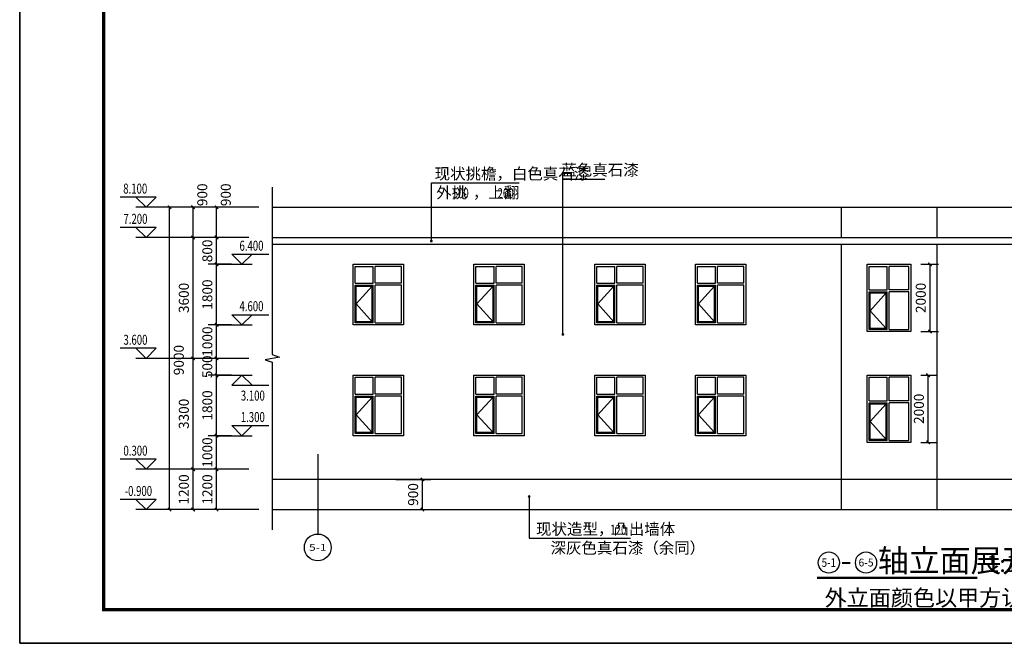
# Model space of a CAD drawing. Extents: x 4811302 to 5194981, y -1995463 to -1590245.
# Drawn here: x 5068881 to 5098210, y -1935271 to -1916711 of the extents above; entities that cross this region are included whole.
import ezdxf
from ezdxf.enums import TextEntityAlignment as Align

# ---------------------------------------------------------------- set-up
doc = ezdxf.new("R2010")
doc.units = 0
doc.header["$LTSCALE"] = 1000
doc.header["$MEASUREMENT"] = 0
doc.layers.get('Defpoints').update_dxf_attribs({"color": 1})
for name, color, linetype in [('AXIS', 3, 'Continuous'), ('AXIS_TEXT', 7, 'Continuous'), ('DIM_ELEV', 3, 'Continuous'), ('DIM_LEAD', 3, 'Continuous'), ('DIM_SYMB', 3, 'Continuous'), ('PUB_DIM', 3, 'Continuous'), ('PUB_TEXT', 7, 'Continuous'), ('PUB_TITLE', 4, 'Continuous')]:
    doc.layers.add(name, color=color, linetype=linetype)
doc.layers.add('yichutu', color=7, linetype='Continuous', true_color=0xffffff, plot=False)
doc.styles.add('_TCH_AXIS', font='COMPLEX', dxfattribs={"bigfont": 'GBCBIG'})
doc.styles.add('_TCH_DIM', font='SIMPLEX', dxfattribs={"bigfont": 'GBCBIG'})
doc.styles.add('_TCH_DIM_T3', font='SIMPLEX', dxfattribs={"width": 0.705882, "bigfont": 'GBCBIG'})
doc.styles.add('COMPLEX', font='COMPLEX')
doc.styles.get("Standard").update_dxf_attribs({"font": 'gbenor.shx', "bigfont": 'gbcbig.shx'})
doc.dimstyles.new('_TCH_ARCH&&100', dxfattribs={"dimtxt": 297.5, "dimasz": 100, "dimexe": 250, "dimexo": 300, "dimgap": 126.25, "dimtad": 1, "dimdec": 0, "dimzin": 0, "dimdsep": 46, "dimtxsty": '_TCH_DIM_T3', "dimblk": 'ARCHTICK', "dimcen": 0.09, "dimclrt": 7, "dimazin": 2, "dimtfac": 1, "dimtdec": 0, "dimtix": 1, "dimtmove": 2, "dimatfit": 3, "dimfxl": 0, "dimtolj": 1, "dimtzin": 0, "dimarcsym": 0})

# ---------------------------------------------------------------- blocks, each defined once
blk = doc.blocks.new('yct-1261-594-126100-59400-100-1004.0')
at = {"layer": 'yichutu', "color": 7, "true_color": 0xffffff}
blk.add_lwpolyline([(0, 0), (0, 59400), (126100, 59400), (126100, 0)], close=True, dxfattribs=at)
blk = doc.blocks.new('A$C4CB63F82')
at = {"color": 5}
for p, q in [((60, 1740), (600, 1740)), ((60, 1240), (60, 1740)), ((600, 1240), (600, 1740)), ((1440, 1740), (660, 1740)), ((660, 1240), (660, 1740)), ((1440, 1240), (1440, 1740)), ((60, 1240), (600, 1240)), ((60, 1180), (600, 1180)), ((60, 60), (60, 1180)), ((600, 60), (600, 1180)), ((1440, 1240), (660, 1240)), ((1440, 1180), (660, 1180)), ((660, 60), (660, 1180)), ((1440, 60), (1440, 1180)), ((90, 1150), (570, 1150)), ((90, 90), (90, 1150)), ((570, 1150), (90, 620)), ((570, 90), (570, 1150)), ((90, 620), (570, 90)), ((600, 60), (60, 60)), ((570, 90), (90, 90)), ((660, 60), (1440, 60))]:
    blk.add_line(p, q, dxfattribs=at)
blk.add_lwpolyline([(0, 1800), (1500, 1800), (1500, 0), (0, 0)], close=True, dxfattribs=at)
blk = doc.blocks.new('_ArchTick')
at = {"color": 0, "linetype": 'ByBlock', "const_width": 0.4}
blk.add_lwpolyline([(-0.5, -0.5), (0.5, 0.5)], dxfattribs=at)
blk = doc.blocks.new('*D1459')
at = {"layer": 'Defpoints', "color": 0, "transparency": 16777216}
for p in [(5095424, -1923992), (5095997, -1923992), (5095424, -1925992)]:
    blk.add_point(p, dxfattribs=at)
at = {"layer": 'PUB_DIM', "color": 0, "lineweight": -2, "transparency": 16777216}
for p, q in [((5095724, -1923992), (5096247, -1923992)), ((5095997, -1925992), (5095997, -1923992)), ((5095724, -1925992), (5096247, -1925992))]:
    blk.add_line(p, q, dxfattribs=at)
at = {"layer": 'PUB_DIM', "color": 0, "lineweight": -2, "transparency": 16777216, "xscale": 100, "yscale": 100, "zscale": 100}
for p, rotation in [((5095997, -1923992), 90), ((5095997, -1925992), 270)]:
    blk.add_blockref('_ArchTick', p, dxfattribs=dict(at, rotation=rotation))
at = {"layer": 'PUB_DIM', "color": 7, "transparency": 16777216, "insert": (5095722, -1924992), "char_height": 297.5, "attachment_point": 5, "rotation": 90, "style": '_TCH_DIM_T3'}
blk.add_mtext('\\A1;2000', dxfattribs=at)
blk = doc.blocks.new('*D1460')
at = {"layer": 'Defpoints', "color": 0, "transparency": 16777216}
for p in [(5095424, -1927292), (5095941, -1927292), (5095424, -1929292)]:
    blk.add_point(p, dxfattribs=at)
at = {"layer": 'PUB_DIM', "color": 0, "lineweight": -2, "transparency": 16777216}
for p, q in [((5095724, -1927292), (5096191, -1927292)), ((5095941, -1929292), (5095941, -1927292)), ((5095724, -1929292), (5096191, -1929292))]:
    blk.add_line(p, q, dxfattribs=at)
at = {"layer": 'PUB_DIM', "color": 0, "lineweight": -2, "transparency": 16777216, "xscale": 100, "yscale": 100, "zscale": 100}
for p, rotation in [((5095941, -1927292), 90), ((5095941, -1929292), 270)]:
    blk.add_blockref('_ArchTick', p, dxfattribs=dict(at, rotation=rotation))
at = {"layer": 'PUB_DIM', "color": 7, "transparency": 16777216, "insert": (5095666, -1928292), "char_height": 297.5, "attachment_point": 5, "rotation": 90, "style": '_TCH_DIM_T3'}
blk.add_mtext('\\A1;2000', dxfattribs=at)
blk = doc.blocks.new('*D1474')
at = {"layer": 'Defpoints', "color": 0, "transparency": 16777216}
for p in [(5079788, -1930392), (5080875, -1930392), (5079788, -1931292)]:
    blk.add_point(p, dxfattribs=at)
at = {"layer": 'PUB_DIM', "color": 0, "lineweight": -2, "transparency": 16777216}
for p, q in [((5080088, -1930392), (5081125, -1930392)), ((5080875, -1931292), (5080875, -1930392)), ((5080088, -1931292), (5081125, -1931292))]:
    blk.add_line(p, q, dxfattribs=at)
at = {"layer": 'PUB_DIM', "color": 0, "lineweight": -2, "transparency": 16777216, "xscale": 100, "yscale": 100, "zscale": 100}
for p, rotation in [((5080875, -1930392), 90), ((5080875, -1931292), 270)]:
    blk.add_blockref('_ArchTick', p, dxfattribs=dict(at, rotation=rotation))
at = {"layer": 'PUB_DIM', "color": 7, "transparency": 16777216, "insert": (5080600, -1930842), "char_height": 297.5, "attachment_point": 5, "rotation": 90, "style": '_TCH_DIM_T3'}
blk.add_mtext('\\A1;900', dxfattribs=at)
blk = doc.blocks.new('*D1475')
at = {"layer": 'Defpoints', "color": 0, "transparency": 16777216}
for p in [(5074745, -1930092), (5075486, -1930092), (5075486, -1931292)]:
    blk.add_point(p, dxfattribs=at)
at = {"layer": 'PUB_DIM', "color": 0, "lineweight": -2, "transparency": 16777216}
for p, q in [((5075186, -1930092), (5074495, -1930092)), ((5074745, -1931292), (5074745, -1930092)), ((5075186, -1931292), (5074495, -1931292))]:
    blk.add_line(p, q, dxfattribs=at)
at = {"layer": 'PUB_DIM', "color": 0, "lineweight": -2, "transparency": 16777216, "xscale": 100, "yscale": 100, "zscale": 100}
for p, rotation in [((5074745, -1930092), 90), ((5074745, -1931292), 270)]:
    blk.add_blockref('_ArchTick', p, dxfattribs=dict(at, rotation=rotation))
at = {"layer": 'PUB_DIM', "color": 7, "transparency": 16777216, "insert": (5074470, -1930692), "char_height": 297.5, "attachment_point": 5, "rotation": 90, "style": '_TCH_DIM_T3'}
blk.add_mtext('\\A1;1200', dxfattribs=at)
blk = doc.blocks.new('*D1476')
at = {"layer": 'Defpoints', "color": 0, "transparency": 16777216}
for p in [(5074745, -1929092), (5075486, -1929092), (5075486, -1930092)]:
    blk.add_point(p, dxfattribs=at)
at = {"layer": 'PUB_DIM', "color": 0, "lineweight": -2, "transparency": 16777216}
for p, q in [((5075186, -1929092), (5074495, -1929092)), ((5074745, -1930092), (5074745, -1929092)), ((5075186, -1930092), (5074495, -1930092))]:
    blk.add_line(p, q, dxfattribs=at)
at = {"layer": 'PUB_DIM', "color": 0, "lineweight": -2, "transparency": 16777216, "xscale": 100, "yscale": 100, "zscale": 100}
for p, rotation in [((5074745, -1929092), 90), ((5074745, -1930092), 270)]:
    blk.add_blockref('_ArchTick', p, dxfattribs=dict(at, rotation=rotation))
at = {"layer": 'PUB_DIM', "color": 7, "transparency": 16777216, "insert": (5074470, -1929592), "char_height": 297.5, "attachment_point": 5, "rotation": 90, "style": '_TCH_DIM_T3'}
blk.add_mtext('\\A1;1000', dxfattribs=at)
blk = doc.blocks.new('*D1477')
at = {"layer": 'Defpoints', "color": 0, "transparency": 16777216}
for p in [(5074745, -1927292), (5075486, -1927292), (5075486, -1929092)]:
    blk.add_point(p, dxfattribs=at)
at = {"layer": 'PUB_DIM', "color": 0, "lineweight": -2, "transparency": 16777216}
for p, q in [((5075186, -1927292), (5074495, -1927292)), ((5074745, -1929092), (5074745, -1927292)), ((5075186, -1929092), (5074495, -1929092))]:
    blk.add_line(p, q, dxfattribs=at)
at = {"layer": 'PUB_DIM', "color": 0, "lineweight": -2, "transparency": 16777216, "xscale": 100, "yscale": 100, "zscale": 100}
for p, rotation in [((5074745, -1927292), 90), ((5074745, -1929092), 270)]:
    blk.add_blockref('_ArchTick', p, dxfattribs=dict(at, rotation=rotation))
at = {"layer": 'PUB_DIM', "color": 7, "transparency": 16777216, "insert": (5074470, -1928192), "char_height": 297.5, "attachment_point": 5, "rotation": 90, "style": '_TCH_DIM_T3'}
blk.add_mtext('\\A1;1800', dxfattribs=at)
blk = doc.blocks.new('*D1478')
at = {"layer": 'Defpoints', "color": 0, "transparency": 16777216}
for p in [(5074745, -1926792), (5075486, -1926792), (5075486, -1927292)]:
    blk.add_point(p, dxfattribs=at)
at = {"layer": 'PUB_DIM', "color": 0, "lineweight": -2, "transparency": 16777216}
for p, q in [((5075186, -1926792), (5074495, -1926792)), ((5074745, -1926792), (5074745, -1926692)), ((5074745, -1927292), (5074745, -1926792)), ((5075186, -1927292), (5074495, -1927292)), ((5074745, -1927292), (5074745, -1927392))]:
    blk.add_line(p, q, dxfattribs=at)
at = {"layer": 'PUB_DIM', "color": 0, "lineweight": -2, "transparency": 16777216, "xscale": 100, "yscale": 100, "zscale": 100}
for p, rotation in [((5074745, -1926792), 270), ((5074745, -1927292), 90)]:
    blk.add_blockref('_ArchTick', p, dxfattribs=dict(at, rotation=rotation))
at = {"layer": 'PUB_DIM', "color": 7, "transparency": 16777216, "insert": (5074470, -1927042), "char_height": 297.5, "attachment_point": 5, "rotation": 90, "style": '_TCH_DIM_T3'}
blk.add_mtext('\\A1;500', dxfattribs=at)
blk = doc.blocks.new('*D1479')
at = {"layer": 'Defpoints', "color": 0, "transparency": 16777216}
for p in [(5074745, -1925792), (5075486, -1925792), (5075486, -1926792)]:
    blk.add_point(p, dxfattribs=at)
at = {"layer": 'PUB_DIM', "color": 0, "lineweight": -2, "transparency": 16777216}
for p, q in [((5075186, -1925792), (5074495, -1925792)), ((5074745, -1926792), (5074745, -1925792)), ((5075186, -1926792), (5074495, -1926792))]:
    blk.add_line(p, q, dxfattribs=at)
at = {"layer": 'PUB_DIM', "color": 0, "lineweight": -2, "transparency": 16777216, "xscale": 100, "yscale": 100, "zscale": 100}
for p, rotation in [((5074745, -1925792), 90), ((5074745, -1926792), 270)]:
    blk.add_blockref('_ArchTick', p, dxfattribs=dict(at, rotation=rotation))
at = {"layer": 'PUB_DIM', "color": 7, "transparency": 16777216, "insert": (5074470, -1926292), "char_height": 297.5, "attachment_point": 5, "rotation": 90, "style": '_TCH_DIM_T3'}
blk.add_mtext('\\A1;1000', dxfattribs=at)
blk = doc.blocks.new('*D1480')
at = {"layer": 'Defpoints', "color": 0, "transparency": 16777216}
for p in [(5074745, -1923992), (5075486, -1923992), (5075486, -1925792)]:
    blk.add_point(p, dxfattribs=at)
at = {"layer": 'PUB_DIM', "color": 0, "lineweight": -2, "transparency": 16777216}
for p, q in [((5075186, -1923992), (5074495, -1923992)), ((5074745, -1925792), (5074745, -1923992)), ((5075186, -1925792), (5074495, -1925792))]:
    blk.add_line(p, q, dxfattribs=at)
at = {"layer": 'PUB_DIM', "color": 0, "lineweight": -2, "transparency": 16777216, "xscale": 100, "yscale": 100, "zscale": 100}
for p, rotation in [((5074745, -1923992), 90), ((5074745, -1925792), 270)]:
    blk.add_blockref('_ArchTick', p, dxfattribs=dict(at, rotation=rotation))
at = {"layer": 'PUB_DIM', "color": 7, "transparency": 16777216, "insert": (5074470, -1924892), "char_height": 297.5, "attachment_point": 5, "rotation": 90, "style": '_TCH_DIM_T3'}
blk.add_mtext('\\A1;1800', dxfattribs=at)
blk = doc.blocks.new('*D1481')
at = {"layer": 'Defpoints', "color": 0, "transparency": 16777216}
for p in [(5074745, -1923192), (5075486, -1923192), (5075486, -1923992)]:
    blk.add_point(p, dxfattribs=at)
at = {"layer": 'PUB_DIM', "color": 0, "lineweight": -2, "transparency": 16777216}
for p, q in [((5075186, -1923192), (5074495, -1923192)), ((5074745, -1923992), (5074745, -1923192)), ((5075186, -1923992), (5074495, -1923992))]:
    blk.add_line(p, q, dxfattribs=at)
at = {"layer": 'PUB_DIM', "color": 0, "lineweight": -2, "transparency": 16777216, "xscale": 100, "yscale": 100, "zscale": 100}
for p, rotation in [((5074745, -1923192), 90), ((5074745, -1923992), 270)]:
    blk.add_blockref('_ArchTick', p, dxfattribs=dict(at, rotation=rotation))
at = {"layer": 'PUB_DIM', "color": 7, "transparency": 16777216, "insert": (5074470, -1923592), "char_height": 297.5, "attachment_point": 5, "rotation": 90, "style": '_TCH_DIM_T3'}
blk.add_mtext('\\A1;800', dxfattribs=at)
blk = doc.blocks.new('*D1482')
at = {"layer": 'Defpoints', "color": 0, "transparency": 16777216}
for p in [(5074745, -1922292), (5075486, -1922292), (5075486, -1923192)]:
    blk.add_point(p, dxfattribs=at)
at = {"layer": 'PUB_DIM', "color": 0, "lineweight": -2, "transparency": 16777216}
for p, q in [((5075186, -1922292), (5074495, -1922292)), ((5074745, -1923192), (5074745, -1922292)), ((5075186, -1923192), (5074495, -1923192))]:
    blk.add_line(p, q, dxfattribs=at)
at = {"layer": 'PUB_DIM', "color": 0, "lineweight": -2, "transparency": 16777216, "xscale": 100, "yscale": 100, "zscale": 100}
for p, rotation in [((5074745, -1922292), 90), ((5074745, -1923192), 270)]:
    blk.add_blockref('_ArchTick', p, dxfattribs=dict(at, rotation=rotation))
at = {"layer": 'PUB_DIM', "color": 7, "transparency": 16777216, "insert": (5075020, -1921922), "char_height": 297.5, "attachment_point": 5, "rotation": 90, "style": '_TCH_DIM_T3'}
blk.add_mtext('\\A1;900', dxfattribs=at)
blk = doc.blocks.new('*D1483')
at = {"layer": 'Defpoints', "color": 0, "transparency": 16777216}
for p in [(5074045, -1930092), (5076004, -1930092), (5076004, -1931292)]:
    blk.add_point(p, dxfattribs=at)
at = {"layer": 'PUB_DIM', "color": 0, "lineweight": -2, "transparency": 16777216}
for p, q in [((5075704, -1930092), (5073795, -1930092)), ((5074045, -1931292), (5074045, -1930092)), ((5075704, -1931292), (5073795, -1931292))]:
    blk.add_line(p, q, dxfattribs=at)
at = {"layer": 'PUB_DIM', "color": 0, "lineweight": -2, "transparency": 16777216, "xscale": 100, "yscale": 100, "zscale": 100}
for p, rotation in [((5074045, -1930092), 90), ((5074045, -1931292), 270)]:
    blk.add_blockref('_ArchTick', p, dxfattribs=dict(at, rotation=rotation))
at = {"layer": 'PUB_DIM', "color": 7, "transparency": 16777216, "insert": (5073770, -1930692), "char_height": 297.5, "attachment_point": 5, "rotation": 90, "style": '_TCH_DIM_T3'}
blk.add_mtext('\\A1;1200', dxfattribs=at)
blk = doc.blocks.new('*D1484')
at = {"layer": 'Defpoints', "color": 0, "transparency": 16777216}
for p in [(5074045, -1926792), (5076004, -1926792), (5076004, -1930092)]:
    blk.add_point(p, dxfattribs=at)
at = {"layer": 'PUB_DIM', "color": 0, "lineweight": -2, "transparency": 16777216}
for p, q in [((5075704, -1926792), (5073795, -1926792)), ((5074045, -1930092), (5074045, -1926792)), ((5075704, -1930092), (5073795, -1930092))]:
    blk.add_line(p, q, dxfattribs=at)
at = {"layer": 'PUB_DIM', "color": 0, "lineweight": -2, "transparency": 16777216, "xscale": 100, "yscale": 100, "zscale": 100}
for p, rotation in [((5074045, -1926792), 90), ((5074045, -1930092), 270)]:
    blk.add_blockref('_ArchTick', p, dxfattribs=dict(at, rotation=rotation))
at = {"layer": 'PUB_DIM', "color": 7, "transparency": 16777216, "insert": (5073770, -1928442), "char_height": 297.5, "attachment_point": 5, "rotation": 90, "style": '_TCH_DIM_T3'}
blk.add_mtext('\\A1;3300', dxfattribs=at)
blk = doc.blocks.new('*D1485')
at = {"layer": 'Defpoints', "color": 0, "transparency": 16777216}
for p in [(5074045, -1923192), (5076004, -1923192), (5076004, -1926792)]:
    blk.add_point(p, dxfattribs=at)
at = {"layer": 'PUB_DIM', "color": 0, "lineweight": -2, "transparency": 16777216}
for p, q in [((5075704, -1923192), (5073795, -1923192)), ((5074045, -1926792), (5074045, -1923192)), ((5075704, -1926792), (5073795, -1926792))]:
    blk.add_line(p, q, dxfattribs=at)
at = {"layer": 'PUB_DIM', "color": 0, "lineweight": -2, "transparency": 16777216, "xscale": 100, "yscale": 100, "zscale": 100}
for p, rotation in [((5074045, -1923192), 90), ((5074045, -1926792), 270)]:
    blk.add_blockref('_ArchTick', p, dxfattribs=dict(at, rotation=rotation))
at = {"layer": 'PUB_DIM', "color": 7, "transparency": 16777216, "insert": (5073770, -1924992), "char_height": 297.5, "attachment_point": 5, "rotation": 90, "style": '_TCH_DIM_T3'}
blk.add_mtext('\\A1;3600', dxfattribs=at)
blk = doc.blocks.new('*D1486')
at = {"layer": 'Defpoints', "color": 0, "transparency": 16777216}
for p in [(5074045, -1922292), (5076004, -1922292), (5076004, -1923192)]:
    blk.add_point(p, dxfattribs=at)
at = {"layer": 'PUB_DIM', "color": 0, "lineweight": -2, "transparency": 16777216}
for p, q in [((5075704, -1922292), (5073795, -1922292)), ((5074045, -1923192), (5074045, -1922292)), ((5075704, -1923192), (5073795, -1923192))]:
    blk.add_line(p, q, dxfattribs=at)
at = {"layer": 'PUB_DIM', "color": 0, "lineweight": -2, "transparency": 16777216, "xscale": 100, "yscale": 100, "zscale": 100}
for p, rotation in [((5074045, -1922292), 90), ((5074045, -1923192), 270)]:
    blk.add_blockref('_ArchTick', p, dxfattribs=dict(at, rotation=rotation))
at = {"layer": 'PUB_DIM', "color": 7, "transparency": 16777216, "insert": (5074320, -1921922), "char_height": 297.5, "attachment_point": 5, "rotation": 90, "style": '_TCH_DIM_T3'}
blk.add_mtext('\\A1;900', dxfattribs=at)
blk = doc.blocks.new('*D1487')
at = {"layer": 'Defpoints', "color": 0, "transparency": 16777216}
for p in [(5073345, -1922292), (5076304, -1922292), (5076304, -1931292)]:
    blk.add_point(p, dxfattribs=at)
at = {"layer": 'PUB_DIM', "color": 0, "lineweight": -2, "transparency": 16777216}
for p, q in [((5076004, -1922292), (5073095, -1922292)), ((5073345, -1931292), (5073345, -1922292)), ((5076004, -1931292), (5073095, -1931292))]:
    blk.add_line(p, q, dxfattribs=at)
at = {"layer": 'PUB_DIM', "color": 0, "lineweight": -2, "transparency": 16777216, "xscale": 100, "yscale": 100, "zscale": 100}
for p, rotation in [((5073345, -1922292), 90), ((5073345, -1931292), 270)]:
    blk.add_blockref('_ArchTick', p, dxfattribs=dict(at, rotation=rotation))
at = {"layer": 'PUB_DIM', "color": 7, "transparency": 16777216, "insert": (5073620, -1926842), "char_height": 297.5, "attachment_point": 5, "rotation": 90, "style": '_TCH_DIM_T3'}
blk.add_mtext('\\A1;9000', dxfattribs=at)
blk = doc.blocks.new('_AXISO')
blk.add_circle((0, 0), 0.5)
at = {"layer": 'AXIS_TEXT', "style": 'COMPLEX', "width": 1.041667}
blk.add_attdef('A', text='', height=0.56, dxfattribs=at).set_placement((-0.25, -0.28), (0.25, -0.28), align=Align.FIT)

msp = doc.modelspace()

# ---------------------------------------------------------------- linework, layer by layer
at = {"color": 5}
for p, q in [((5094184.2, -1924751.9), (5094184.2, -1924051.9)), ((5094184.2, -1924051.9), (5094724.2, -1924051.9)), ((5094724.2, -1924751.9), (5094724.2, -1924051.9)), ((5094784.1, -1924751.9), (5094784.1, -1924051.9)), ((5095364.1, -1924051.9), (5094784.1, -1924051.9)), ((5095364.1, -1924751.9), (5095364.1, -1924051.9)), ((5094184.2, -1924751.9), (5094724.2, -1924751.9)), ((5094184.2, -1925931.9), (5094184.2, -1924811.9)), ((5094184.2, -1924811.9), (5094724.2, -1924811.9)), ((5094694.2, -1924841.9), (5094214.2, -1925371.9)), ((5094214.2, -1925901.9), (5094214.2, -1924841.9)), ((5094214.2, -1924841.9), (5094694.2, -1924841.9)), ((5094694.2, -1925901.9), (5094694.2, -1924841.9)), ((5094724.2, -1925931.9), (5094724.2, -1924811.9)), ((5095364.1, -1924751.9), (5094784.1, -1924751.9)), ((5094784.1, -1925931.9), (5094784.1, -1924811.9)), ((5095364.1, -1924811.9), (5094784.1, -1924811.9)), ((5095364.1, -1925931.9), (5095364.1, -1924811.9)), ((5094214.2, -1925371.9), (5094694.2, -1925901.9)), ((5094724.2, -1925931.9), (5094184.2, -1925931.9)), ((5094694.2, -1925901.9), (5094214.2, -1925901.9)), ((5094784.1, -1925931.9), (5095364.1, -1925931.9)), ((5094184.2, -1928051.9), (5094184.2, -1927351.9)), ((5094184.2, -1927351.9), (5094724.2, -1927351.9)), ((5094724.2, -1928051.9), (5094724.2, -1927351.9)), ((5094784.1, -1928051.9), (5094784.1, -1927351.9)), ((5095364.1, -1927351.9), (5094784.1, -1927351.9)), ((5095364.1, -1928051.9), (5095364.1, -1927351.9)), ((5094184.2, -1928051.9), (5094724.2, -1928051.9)), ((5094184.2, -1929231.9), (5094184.2, -1928111.9)), ((5094184.2, -1928111.9), (5094724.2, -1928111.9)), ((5094724.2, -1929231.9), (5094724.2, -1928111.9)), ((5095364.1, -1928051.9), (5094784.1, -1928051.9)), ((5094784.1, -1929231.9), (5094784.1, -1928111.9)), ((5095364.1, -1928111.9), (5094784.1, -1928111.9)), ((5095364.1, -1929231.9), (5095364.1, -1928111.9)), ((5094694.2, -1928141.9), (5094214.2, -1928671.9)), ((5094214.2, -1929201.9), (5094214.2, -1928141.9)), ((5094214.2, -1928141.9), (5094694.2, -1928141.9)), ((5094694.2, -1929201.9), (5094694.2, -1928141.9)), ((5094214.2, -1928671.9), (5094694.2, -1929201.9)), ((5094724.2, -1929231.9), (5094184.2, -1929231.9)), ((5094694.2, -1929201.9), (5094214.2, -1929201.9)), ((5094784.1, -1929231.9), (5095364.1, -1929231.9))]:
    msp.add_line(p, q, dxfattribs=at)
for points in [[(5076405.9, -1922291.9), (5113142.5, -1922291.9)], [(5093352.2, -1922291.9), (5093352.2, -1923191.9)], [(5096196.2, -1922291.9), (5096196.2, -1923191.9)], [(5076405.9, -1923191.9), (5113142.5, -1923191.9)], [(5076405.9, -1923391.9), (5113142.5, -1923391.9)], [(5093352.2, -1923391.9), (5093352.2, -1931291.9)], [(5096196.2, -1923391.9), (5096196.2, -1931291.9)], [(5113142.5, -1930391.9), (5076405.9, -1930391.9)], [(5076405.9, -1931291.9), (5113142.5, -1931291.9)]]:
    msp.add_lwpolyline(points)
for points in [[(5094124.2, -1923991.9), (5095424.1, -1923991.9), (5095424.1, -1925991.9), (5094124.2, -1925991.9)], [(5094124.2, -1927291.9), (5095424.1, -1927291.9), (5095424.1, -1929291.9), (5094124.2, -1929291.9)]]:
    msp.add_lwpolyline(points, close=True, dxfattribs=at)
at = {"layer": 'AXIS'}
msp.add_line((5077760.3, -1929637.7), (5077760.3, -1932018.8), dxfattribs=at)
at = {"layer": 'DIM_ELEV'}
for p, q in [((5072944.5, -1921991.9), (5071875.1, -1921991.9)), ((5072644.5, -1922291.9), (5072344.5, -1921991.9)), ((5072644.5, -1922291.9), (5072944.5, -1921991.9)), ((5074044.5, -1922291.9), (5072344.5, -1922291.9)), ((5072944.5, -1922891.9), (5071875.1, -1922891.9)), ((5072644.5, -1923191.9), (5072344.5, -1922891.9)), ((5072644.5, -1923191.9), (5072944.5, -1922891.9)), ((5074044.5, -1923191.9), (5072344.5, -1923191.9)), ((5075501.9, -1923991.9), (5075201.9, -1923691.9)), ((5075201.9, -1923691.9), (5076297.3, -1923691.9)), ((5075501.9, -1923991.9), (5075801.9, -1923691.9)), ((5074744.5, -1923991.9), (5075801.9, -1923991.9)), ((5075501.9, -1925791.9), (5075201.9, -1925491.9)), ((5075201.9, -1925491.9), (5076297.3, -1925491.9)), ((5075501.9, -1925791.9), (5075801.9, -1925491.9)), ((5074744.5, -1925791.9), (5075801.9, -1925791.9)), ((5072944.5, -1926491.9), (5071875.1, -1926491.9)), ((5072644.5, -1926791.9), (5072344.5, -1926491.9)), ((5072644.5, -1926791.9), (5072944.5, -1926491.9)), ((5074044.5, -1926791.9), (5072344.5, -1926791.9)), ((5074744.5, -1927291.9), (5075801.9, -1927291.9)), ((5075501.9, -1927291.9), (5075201.9, -1927591.9)), ((5075501.9, -1927291.9), (5075801.9, -1927591.9)), ((5075201.9, -1927591.9), (5076297.3, -1927591.9)), ((5075501.9, -1929091.9), (5075201.9, -1928791.9)), ((5075201.9, -1928791.9), (5076297.3, -1928791.9)), ((5075501.9, -1929091.9), (5075801.9, -1928791.9)), ((5074744.5, -1929091.9), (5075801.9, -1929091.9)), ((5072944.5, -1929791.9), (5071875.1, -1929791.9)), ((5072644.5, -1930091.9), (5072344.5, -1929791.9)), ((5072644.5, -1930091.9), (5072944.5, -1929791.9)), ((5074044.5, -1930091.9), (5072344.5, -1930091.9)), ((5072944.5, -1930991.9), (5071875.1, -1930991.9)), ((5072644.5, -1931291.9), (5072344.5, -1930991.9)), ((5072644.5, -1931291.9), (5072944.5, -1930991.9)), ((5074044.5, -1931291.9), (5072344.5, -1931291.9))]:
    msp.add_line(p, q, dxfattribs=at)
at = {"layer": 'DIM_LEAD'}
for p, q in [((5081143, -1923301.2), (5081143, -1921568.9)), ((5081143, -1921568.9), (5083762, -1921568.9)), ((5085061, -1926077), (5085061, -1921454)), ((5085061, -1921454), (5086312.3, -1921454)), ((5084057, -1930901.5), (5084057, -1932145.3)), ((5084057, -1932145.3), (5087079.5, -1932145.3))]:
    msp.add_line(p, q, dxfattribs=at)
at = {"layer": 'DIM_LEAD', "const_width": 40}
for points in [[(5081143, -1923321.2, 1), (5081143, -1923281.2, 1)], [(5085061, -1926097, 1), (5085061, -1926057, 1)], [(5084057, -1930881.5, 1), (5084057, -1930921.5, 1)]]:
    msp.add_lwpolyline(points, format="xyb", close=True, dxfattribs=at)
at = {"layer": 'DIM_SYMB'}
msp.add_lwpolyline([(5076405.9, -1921691.9), (5076405.9, -1926679.4), (5076615.9, -1926755.9), (5076195.9, -1926829.9), (5076405.9, -1926904.4), (5076405.9, -1931891.9)], dxfattribs=at)
at = {"layer": 'DIM_SYMB', "const_width": 70}
msp.add_lwpolyline([(5092633.9, -1933323.6), (5097404.6, -1933323.6)], dxfattribs=at)
at = {"layer": 'PUB_TEXT'}
for centre in [(5092983.9, -1932868.6), (5094092.3, -1932868.6)]:
    msp.add_circle(centre, 315, dxfattribs=at)
at = {"layer": 'PUB_TITLE'}
msp.add_lwpolyline([(5068880.9, -1935271.5), (5194980.9, -1935271.5), (5194980.9, -1875871.5), (5068880.9, -1875871.5)], close=True, dxfattribs=at)
at = {"layer": 'PUB_TITLE', "const_width": 100}
msp.add_lwpolyline([(5071380.9, -1934271.5), (5193980.9, -1934271.5), (5193980.9, -1876871.5), (5071380.9, -1876871.5)], close=True, dxfattribs=at)

# ---------------------------------------------------------------- block references
for p in [(5078810.3, -1925791.9), (5082410.3, -1925791.9), (5086010.3, -1925791.9), (5089010.3, -1925791.9), (5078810.3, -1929091.9), (5082410.3, -1929091.9), (5086010.3, -1929091.9), (5089010.3, -1929091.9)]:
    msp.add_blockref('A$C4CB63F82', p)
at = {"layer": 'AXIS'}
ref = msp.add_blockref('_AXISO', (5077760.3, -1932418.8), dxfattribs=dict(at, xscale=800, yscale=800, zscale=800))
ref.add_attrib('A', '5-1', dxfattribs={"layer": 'AXIS_TEXT', "height": 199.75, "style": '_TCH_AXIS'}).set_placement((5077498.7, -1932518.7), (5078021.9, -1932518.7), align=Align.FIT)
at = {"layer": 'yichutu'}
msp.add_blockref('yct-1261-594-126100-59400-100-1004.0', (5068880.9, -1935271.5), dxfattribs=at)

# ---------------------------------------------------------------- texts
at = {"layer": 'PUB_TEXT', "style": '_TCH_DIM'}
for s, p in [('现状挑檐，白色真石漆', (5081240.5, -1921463.9)), ('蓝色真石漆', (5085015.8, -1921349)), ('外挑', (5081288.3, -1922023.9)), ('，上翻', (5082379.8, -1922023.9)), ('现状造型，凸出墙体', (5084262.8, -1932040.3)), ('深灰色真石漆（余同）', (5084693.1, -1932600.3))]:
    msp.add_text(s, height=337.59, dxfattribs=at).set_placement(p)
at = {"layer": 'PUB_TEXT', "style": '_TCH_DIM', "width": 0.705882}
for s, p in [('8.100', (5071965.1, -1921886.9)), ('500', (5081779.8, -1922023.9)), ('200', (5083117, -1922023.9)), ('7.200', (5071971.1, -1922786.9)), ('6.400', (5075427.3, -1923586.9)), ('4.600', (5075427.3, -1925386.9)), ('3.600', (5071971.1, -1926386.9)), ('3.100', (5075467.3, -1928046.9)), ('1.300', (5075467.3, -1928686.9)), ('0.300', (5071971.1, -1929686.9)), ('-0.900', (5072010.1, -1930886.9)), ('120', (5086474.5, -1932040.3))]:
    msp.add_text(s, height=297.5, dxfattribs=at).set_placement(p)
at = {"layer": 'PUB_TEXT'}
for s, height, p in [('轴立面展开图', 675.18, (5094442.3, -1933148.6)), ('1:100', 500, (5097684.6, -1933148.6)), ('-', 700, (5093333.9, -1933148.6)), ('外立面颜色以甲方认可效果图为准', 482.27, (5092856.6, -1934160.7))]:
    msp.add_text(s, height=height, dxfattribs=at).set_placement(p)
for s, height, width, p, p2 in [('5-1', 255.59, 1.073405, (5092766.7, -1932996.4), (5093201.1, -1932996.4)), ('6-5', 232.09, 1.101524, (5093868.6, -1932984.7), (5094316, -1932984.7))]:
    msp.add_text(s, height=height, dxfattribs=dict(at, width=width)).set_placement(p, p2, align=Align.FIT)

# ---------------------------------------------------------------- dimensions: what is measured, and where the dimension line sits
at = {"layer": 'PUB_DIM'}
for base, p1, p2, picture, middle in [((5074044.5, -1922291.9), (5076004.1, -1923191.9), (5076004.1, -1922291.9), '*D1486', (5074319.5, -1921921.9)), ((5074744.5, -1922291.9), (5075486, -1923191.9), (5075486, -1922291.9), '*D1482', (5075019.5, -1921921.9)), ((5073344.5, -1922291.9), (5076304.1, -1931291.9), (5076304.1, -1922291.9), '*D1487', (5073619.5, -1926841.9))]:
    dim = msp.add_linear_dim(base=base, p1=p1, p2=p2, angle=90, dimstyle='_TCH_ARCH&&100', dxfattribs=at)
    dim.commit()
    dim.dimension.update_dxf_attribs({"geometry": picture, "text_midpoint": middle, "dimtype": 161})
for p1, p2, distance, picture, middle in [((5076004.1, -1926791.9), (5076004.1, -1923191.9), 1959.5, '*D1485', (5073769.5, -1924991.9)), ((5075486, -1923991.9), (5075486, -1923191.9), 741.5, '*D1481', (5074469.5, -1923591.9)), ((5075486, -1925791.9), (5075486, -1923991.9), 741.5, '*D1480', (5074469.5, -1924891.9)), ((5095424.1, -1925991.9), (5095424.1, -1923991.9), -573.2, '*D1459', (5095722.2, -1924991.9)), ((5075486, -1926791.9), (5075486, -1925791.9), 741.5, '*D1479', (5074469.5, -1926291.9)), ((5076004.1, -1930091.9), (5076004.1, -1926791.9), 1959.5, '*D1484', (5073769.5, -1928441.9)), ((5075486, -1927291.9), (5075486, -1926791.9), 741.5, '*D1478', (5074469.5, -1927041.9)), ((5075486, -1929091.9), (5075486, -1927291.9), 741.5, '*D1477', (5074469.5, -1928191.9)), ((5095424.1, -1929291.9), (5095424.1, -1927291.9), -517.1, '*D1460', (5095666.1, -1928291.9)), ((5075486, -1930091.9), (5075486, -1929091.9), 741.5, '*D1476', (5074469.5, -1929591.9)), ((5076004.1, -1931291.9), (5076004.1, -1930091.9), 1959.5, '*D1483', (5073769.5, -1930691.9)), ((5075486, -1931291.9), (5075486, -1930091.9), 741.5, '*D1475', (5074469.5, -1930691.9)), ((5079788, -1931291.9), (5079788, -1930391.9), -1086.9, '*D1474', (5080599.9, -1930841.9))]:
    dim = msp.add_aligned_dim(p1=p1, p2=p2, distance=distance, dimstyle='_TCH_ARCH&&100', dxfattribs=at)
    dim.commit()
    dim.dimension.update_dxf_attribs({"geometry": picture, "text_midpoint": middle})

doc.saveas('drawing.dxf')
